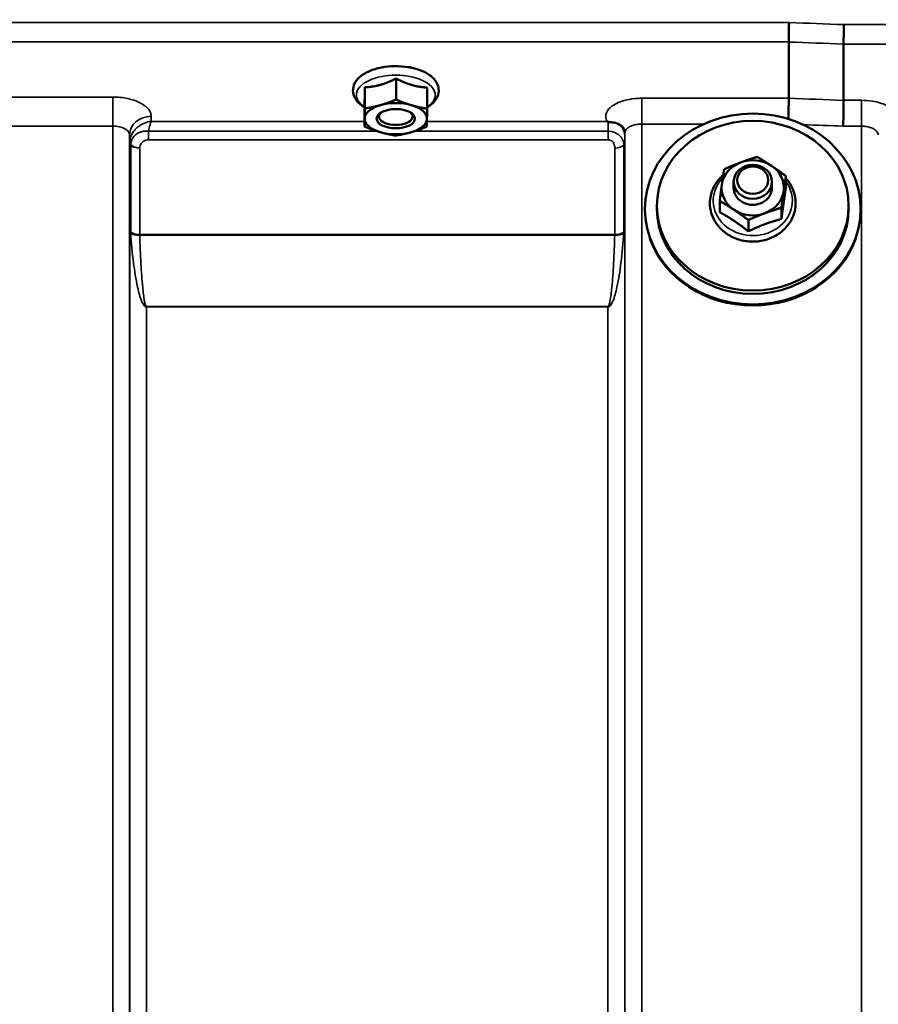
# Model space of a CAD drawing. Units: millimetres. Extents: x 100 to 8300, y -8 to 5931.
# Drawn here: x 4334 to 4514, y 2414 to 2619 of the extents above; entities that cross this region are included whole.
import ezdxf

# ---------------------------------------------------------------- set-up
doc = ezdxf.new("R2010")
doc.units = ezdxf.units.MM
doc.header["$LTSCALE"] = 20
for name, color, linetype, lineweight in [('Dimension (ISO)', 7, 'Continuous', 25), ('Visible (ISO)', 7, 'Continuous', 50), ('Visible Narrow (ISO)', 7, 'Continuous', 35)]:
    doc.layers.add(name, color=color, linetype=linetype, lineweight=lineweight)
doc.styles.add('Tricel ISO- C.S.', font='isocpeur.ttf')
doc.dimstyles.new('Tricel ISO- (cm)', dxfattribs={"dimscale": 20, "dimtxt": 4, "dimasz": 4, "dimexe": 4, "dimexo": 4, "dimgap": 1.2, "dimtad": 1, "dimdec": 0, "dimlfac": 0.1, "dimrnd": 1e-08, "dimzin": 0, "dimtxsty": 'Tricel ISO- C.S.', "dimcen": 0.09, "dimdle": 14, "dimclrd": 7, "dimclre": 7, "dimclrt": 256, "dimadec": 0, "dimazin": 0, "dimtfac": 1, "dimtdec": 0, "dimtmove": 0, "dimatfit": 3, "dimfxl": 1, "dimtolj": 1, "dimtzin": 0, "dimlwd": -1, "dimlwe": -1, "dimarcsym": 0})

# ---------------------------------------------------------------- blocks, each defined once
blk = doc.blocks.new('*D7')
at = {"layer": 'Defpoints', "color": 0, "transparency": 16777216}
for p in [(2846.35, 2872.61), (4385.35, 2872.61), (3675.44, 1392.36)]:
    blk.add_point(p, dxfattribs=at)
at = {"layer": 'Dimension (ISO)', "color": 7, "transparency": 16777216}
for p, q in [((4305.35, 2872.61), (2766.35, 2872.61)), ((2846.35, 1472.36), (2846.35, 2792.61)), ((3595.44, 1392.36), (2766.35, 1392.36))]:
    blk.add_line(p, q, dxfattribs=at)
for points in [[(2833.02, 2792.61), (2859.69, 2792.61), (2846.35, 2872.61)], [(2833.02, 1472.36), (2859.69, 1472.36), (2846.35, 1392.36)]]:
    blk.add_solid(points, dxfattribs=at)
at = {"layer": 'Dimension (ISO)', "transparency": 16777216, "insert": (2782.35, 2060.36), "char_height": 80, "attachment_point": 4, "rotation": 90, "style": 'Tricel ISO- C.S.'}
blk.add_mtext('\\A1;148', dxfattribs=at)

msp = doc.modelspace()

# ---------------------------------------------------------------- linework, layer by layer
at = {"layer": 'Visible (ISO)'}
for p, q in [((4494.93, 2614.57), (4494.93, 2614.57)), ((4494.93, 2602.82), (4494.93, 2614.57)), ((4506.38, 2614.13), (4506.38, 2614.13)), ((4506.38, 2602.39), (4506.38, 2614.13)), ((4415.81, 2609.31), (4415.55, 2609.31)), ((4413, 2606.95), (4413, 2602.54)), ((4406.46, 2605.11), (4406.46, 2600.7)), ((4419.46, 2605.05), (4419.46, 2600.64)), ((4494.93, 2602.82), (4494.93, 2602.82)), ((4406.4, 2601.35), (4406.4, 2596.94)), ((4506.38, 2602.39), (4506.38, 2602.39)), ((4410.07, 2597.98), (4410.07, 2597.98)), ((4415.79, 2597.98), (4415.79, 2597.98)), ((4494.34, 2584.2), (4494.34, 2586.57)), ((4483.43, 2584.11), (4483.43, 2585.38)), ((4491.43, 2584.11), (4491.43, 2585.38)), ((4467.43, 2580.39), (4467.43, 2579.69)), ((4480.52, 2579.03), (4480.52, 2581.39)), ((4507.43, 2580.39), (4507.43, 2579.69)), ((4464.93, 2579.69), (4464.93, 2579.47)), ((4493.42, 2577.61), (4493.42, 2579.98)), ((4509.93, 2579.69), (4509.93, 2579.47)), ((4486.51, 2575.02), (4486.51, 2577.39))]:
    msp.add_line(p, q, dxfattribs=at)
for centre, major_axis, ratio, start_param, end_param in [((4412.93, 2598.56), (-6.5, 0), 0.5, 5.227261, 6.274459), ((4412.93, 2598.56), (-6.5, 0), 0.5, 4.180064, 5.227261), ((4412.93, 2598.56), (6.5, 0), 0.5, 6.274459, 7.321656), ((4412.93, 2598.99), (3.5, 0), 0.5, 2.62378, 6.800998), ((4412.93, 2598.56), (-6.5, 0), 0.5, 6.274459, 7.321656), ((4412.93, 2598.56), (6.5, 0), 0.5, 5.227261, 6.274459), ((4412.93, 2598.56), (6.5, 0), 0.5, 4.180064, 5.227261), ((4487.43, 2584.11), (-6.5, 0), 0.885467, 5.112441, 6.159639), ((4487.43, 2584.11), (-6.5, 0), 0.885467, 4.065244, 5.112441), ((4487.43, 2584.11), (6.5, 0), 0.885467, 6.159639, 7.206836), ((4487.43, 2584.11), (-6.5, 0), 0.885467, 6.159639, 7.206836), ((4487.43, 2584.11), (-4, 0), 0.885467, 6.276769, 9.431195), ((4487.43, 2584.11), (6.5, 0), 0.885467, 5.112441, 6.159639), ((4487.43, 2579.69), (20, 0), 0.885467, 3.141593, 6.283185), ((4487.43, 2584.11), (6.5, 0), 0.885467, 4.065244, 5.112441), ((4487.43, 2579.46), (22.5, 0), 0.885467, 3.443068, 5.98171)]:
    msp.add_ellipse(centre, major_axis=major_axis, ratio=ratio, start_param=start_param, end_param=end_param, dxfattribs=at)
for centre, major_axis, ratio in [((4412.93, 2598.56), (4, 0), 0.5), ((4487.43, 2579.69), (-22.5, 0), 0.885467), ((4487.43, 2580.39), (20, 0), 0.885467), ((4487.43, 2585.38), (4, 0), 0.885467), ((4487.43, 2585.73), (-3.23, 0), 0.885467)]:
    msp.add_ellipse(centre, major_axis=major_axis, ratio=ratio, dxfattribs=at)
for points, knots in [([(4494.93, 2614.57), (4494.93, 2614.76), (4494.93, 2615.03), (4494.94, 2615.65), (4494.94, 2616), (4494.96, 2616.76), (4494.96, 2617.15), (4494.98, 2617.92), (4494.99, 2618.29), (4495, 2618.63), (4495, 2618.63), (4495, 2618.64)], [0, 0, 0, 0, 0.1171674, 0.1171674, 0.2343503, 0.2343503, 0.3515625, 0.3515625, 0.4677654, 0.4677654, 0.4685664, 0.4685664, 0.4685664, 0.4685664]), ([(4506.45, 2618.2), (4506.45, 2618.2), (4506.45, 2618.2), (4506.44, 2617.86), (4506.43, 2617.49), (4506.42, 2616.72), (4506.41, 2616.32), (4506.4, 2615.57), (4506.39, 2615.21), (4506.39, 2614.59), (4506.38, 2614.33), (4506.38, 2614.13)], [-0.4683811, -0.4683811, -0.4683811, -0.4683811, -0.4675801, -0.4675801, -0.3515625, -0.3515625, -0.2343503, -0.2343503, -0.1171674, -0.1171674, 0, 0, 0, 0]), ([(4419.46, 2600.91), (4419.76, 2601.09), (4420.03, 2601.28), (4420.86, 2601.95), (4421.33, 2602.51), (4421.83, 2603.66), (4421.92, 2604.21), (4421.82, 2605.25), (4421.65, 2605.72), (4421.1, 2606.65), (4420.69, 2607.09), (4419.62, 2607.94), (4418.91, 2608.32), (4417.33, 2608.93), (4416.44, 2609.17), (4414.6, 2609.46), (4413.65, 2609.53), (4411.77, 2609.51), (4410.83, 2609.42), (4409.04, 2609.07), (4408.19, 2608.82), (4406.65, 2608.17), (4405.96, 2607.76), (4404.85, 2606.78), (4404.42, 2606.21), (4404, 2605.05), (4403.94, 2604.51), (4404.09, 2603.49), (4404.28, 2603.02), (4404.88, 2602.1), (4405.32, 2601.66), (4406.01, 2601.15), (4406.2, 2601.03), (4406.4, 2600.91)], [0.878243, 0.878243, 0.878243, 0.878243, 1.026975, 1.026975, 1.367365, 1.367365, 1.629423, 1.629423, 1.865348, 1.865348, 2.146672, 2.146672, 2.488694, 2.488694, 2.836749, 2.836749, 3.17718, 3.17718, 3.515243, 3.515243, 3.856525, 3.856525, 4.205557, 4.205557, 4.540978, 4.540978, 4.795723, 4.795723, 5.033665, 5.033665, 5.322394, 5.322394, 5.422396, 5.422396, 5.422396, 5.422396]), ([(4416.08, 2609.29), (4416.08, 2609.29), (4416.08, 2609.29), (4416.02, 2609.3), (4415.96, 2609.31), (4415.87, 2609.31), (4415.84, 2609.31), (4415.81, 2609.31)], [-0.00021106, -0.00021106, -0.00021106, -0.00021106, 0, 0, 0.01711722, 0.01711722, 0.02661801, 0.02661801, 0.02661801, 0.02661801]), ([(4494.87, 2598.5), (4494.87, 2598.62), (4494.87, 2598.74), (4494.89, 2599.38), (4494.9, 2599.9), (4494.91, 2600.91), (4494.92, 2601.38), (4494.93, 2602.21), (4494.93, 2602.56), (4494.93, 2602.82)], [0.1135818, 0.1135818, 0.1135818, 0.1135818, 0.1507538, 0.1507538, 0.3070388, 0.3070388, 0.4632847, 0.4632847, 0.6195095, 0.6195095, 0.6195095, 0.6195095]), ([(4506.3, 2596.99), (4506.3, 2597), (4506.3, 2597), (4506.31, 2597.45), (4506.32, 2597.93), (4506.34, 2598.94), (4506.35, 2599.47), (4506.36, 2600.47), (4506.37, 2600.94), (4506.38, 2601.77), (4506.38, 2602.12), (4506.38, 2602.39)], [-0.0015255, -0.0015255, -0.0015255, -0.0015255, 0, 0, 0.1504998, 0.1504998, 0.3067848, 0.3067848, 0.4630307, 0.4630307, 0.6192555, 0.6192555, 0.6192555, 0.6192555]), ([(4457.22, 2597.91), (4457.16, 2597.94), (4457.09, 2597.96), (4457.03, 2597.99), (4457.03, 2597.99), (4457.02, 2597.99), (4457.02, 2597.99), (4457.01, 2598)], [0.00090925, 0.00090925, 0.00090925, 0.00090925, 0.02545368, 0.02545368, 0.02569107, 0.02569107, 0.02719134, 0.02719134, 0.02719134, 0.02719134]), ([(4458.81, 2597.66), (4458.56, 2597.72), (4458.31, 2597.75), (4457.94, 2597.8), (4457.8, 2597.81), (4457.61, 2597.83), (4457.53, 2597.84), (4457.42, 2597.86), (4457.38, 2597.87), (4457.3, 2597.88), (4457.26, 2597.9), (4457.22, 2597.91)], [0, 0, 0, 0, 0.0898974, 0.0898974, 0.1478667, 0.1478667, 0.1819642, 0.1819642, 0.200615, 0.200615, 0.2228567, 0.2228567, 0.2228567, 0.2228567]), ([(4460.5, 2596.51), (4460.36, 2596.75), (4460.15, 2596.99), (4459.56, 2597.41), (4459.2, 2597.57), (4458.81, 2597.66)], [0.1093802, 0.1093802, 0.1093802, 0.1093802, 0.1883671, 0.1883671, 0.2655908, 0.2655908, 0.2655908, 0.2655908]), ([(4460.74, 2595.62), (4460.74, 2595.69), (4460.73, 2595.76), (4460.71, 2595.91), (4460.7, 2595.98), (4460.67, 2596.11), (4460.65, 2596.17), (4460.61, 2596.29), (4460.59, 2596.34), (4460.54, 2596.43), (4460.52, 2596.47), (4460.5, 2596.51)], [5.8638471, 5.8638471, 5.8638471, 5.8638471, 5.905185, 5.905185, 5.9465228, 5.9465228, 5.9878607, 5.9878607, 6.0291985, 6.0291985, 6.0705363, 6.0705363, 6.0705363, 6.0705363]), ([(4460.74, 2595.59), (4460.74, 2595.59), (4460.74, 2595.59), (4460.74, 2595.6), (4460.74, 2595.61), (4460.74, 2595.62)], [-0.00115562, -0.00115562, -0.00115562, -0.00115562, 0, 0, 0.00895288, 0.00895288, 0.00895288, 0.00895288]), ([(4481.26, 2586.79), (4481.13, 2586.68), (4481.01, 2586.56), (4480.23, 2585.81), (4479.69, 2585.09), (4478.89, 2583.52), (4478.64, 2582.68), (4478.43, 2580.98), (4478.48, 2580.12), (4478.79, 2578.76), (4478.98, 2578.25), (4479.21, 2577.76)], [5.080719, 5.080719, 5.080719, 5.080719, 5.141615, 5.141615, 5.462295, 5.462295, 5.776475, 5.776475, 6.086196, 6.086196, 6.283185, 6.283185, 6.283185, 6.283185]), ([(4479.21, 2577.76), (4479.58, 2576.97), (4480.1, 2576.25), (4481.35, 2574.97), (4482.09, 2574.42), (4483.74, 2573.55), (4484.64, 2573.24), (4486.52, 2572.88), (4487.5, 2572.84), (4489.41, 2573.04), (4490.35, 2573.28), (4492.1, 2574.01), (4492.91, 2574.51), (4494.3, 2575.71), (4494.89, 2576.41), (4495.79, 2577.94), (4496.1, 2578.76), (4496.41, 2580.45), (4496.42, 2581.31), (4496.14, 2582.99), (4495.85, 2583.8), (4495.14, 2585.1), (4494.77, 2585.61), (4494.34, 2586.07)], [0, 0, 0, 0, 0.313776, 0.313776, 0.633927, 0.633927, 0.959122, 0.959122, 1.286828, 1.286828, 1.614831, 1.614831, 1.940999, 1.940999, 2.262757, 2.262757, 2.578101, 2.578101, 2.888289, 2.888289, 3.198321, 3.198321, 3.421427, 3.421427, 3.421427, 3.421427])]:
    msp.add_open_spline(points, degree=3, knots=knots, dxfattribs=at)
msp.add_open_spline([(4415.72, 2609.31), (4415.8, 2609.29), (4415.88, 2609.26), (4415.95, 2609.24)], degree=3, dxfattribs=at)
for points, weights in [([(4409.73, 2605.62), (4411.25, 2606.05), (4413, 2606.95)], [1, 1.05008356558, 1.02350695612]), ([(4413, 2606.95), (4414.73, 2606.04), (4416.23, 2605.6)], [1.02350695612, 1.05008356558, 1]), ([(4406.43, 2602.82), (4406.45, 2603.69), (4406.46, 2605.11)], [1, 1.05008356558, 1.02350695612]), ([(4406.46, 2605.11), (4408.21, 2605.2), (4409.73, 2605.62)], [1.02350695612, 1.05008356558, 1]), ([(4416.23, 2605.6), (4417.73, 2605.15), (4419.46, 2605.05)], [1, 1.05008356558, 1.02350695612]), ([(4406.4, 2601.35), (4406.42, 2601.95), (4406.43, 2602.82)], [1.02350695612, 1.05008356558, 1]), ([(4406.46, 2600.7), (4408.21, 2600.96), (4409.73, 2601.39)], [1, 1.0379548493, 1]), ([(4409.73, 2601.39), (4411.25, 2601.82), (4413, 2602.54)], [1, 1.0379548493, 1]), ([(4413, 2602.54), (4414.73, 2601.8), (4416.23, 2601.36)], [1, 1.0379548493, 1]), ([(4416.23, 2601.36), (4417.73, 2600.92), (4419.46, 2600.64)], [1, 1.0379548493, 1]), ([(4406.43, 2598.59), (4406.45, 2599.46), (4406.46, 2600.7)], [1, 1.0379548493, 1]), ([(4419.46, 2600.64), (4419.45, 2599.4), (4419.43, 2598.53)], [1, 1.0379548493, 1]), ([(4406.4, 2596.94), (4406.42, 2597.72), (4406.43, 2598.59)], [1, 1.0379548493, 1]), ([(4409.63, 2595.76), (4408.13, 2596.2), (4406.4, 2596.94)], [1, 1.0379548493, 1]), ([(4419.4, 2596.89), (4417.65, 2596.16), (4416.13, 2595.73)], [1, 1.0379548493, 1]), ([(4419.43, 2598.53), (4419.42, 2597.66), (4419.4, 2596.89)], [1, 1.0379548493, 1]), ([(4412.87, 2595.04), (4411.13, 2595.32), (4409.63, 2595.76)], [1, 1.0379548493, 1]), ([(4416.13, 2595.73), (4414.62, 2595.3), (4412.87, 2595.04)], [1, 1.0379548493, 1]), ([(4484.9, 2589.41), (4486.5, 2590.01), (4488.36, 2590.58)], [1, 1.0379548493, 1]), ([(4488.36, 2590.58), (4489.96, 2589.63), (4491.35, 2588.7)], [1, 1.0379548493, 1]), ([(4481.44, 2587.99), (4483.3, 2588.81), (4484.9, 2589.41)], [1, 1.0379548493, 1]), ([(4491.35, 2588.7), (4492.74, 2587.77), (4494.34, 2586.57)], [1, 1.0379548493, 1]), ([(4480.98, 2584.82), (4481.2, 2586.35), (4481.44, 2587.99)], [1, 1.0379548493, 1]), ([(4494.34, 2586.57), (4494.1, 2584.93), (4493.88, 2583.4)], [1, 1.0379548493, 1]), ([(4480.52, 2581.39), (4480.77, 2583.29), (4480.98, 2584.82)], [1, 1.0379548493, 1]), ([(4493.88, 2583.4), (4493.67, 2581.87), (4493.42, 2579.98)], [1, 1.0379548493, 1]), ([(4494.34, 2584.2), (4494.1, 2582.65), (4493.88, 2581.12)], [1.02350695612, 1.05008356558, 1]), ([(4483.51, 2579.52), (4482.12, 2580.45), (4480.52, 2581.39)], [1, 1.0379548493, 1]), ([(4493.88, 2581.12), (4493.67, 2579.59), (4493.42, 2577.61)], [1, 1.05008356558, 1.02350695612]), ([(4483.51, 2577.24), (4482.12, 2578.17), (4480.52, 2579.03)], [1, 1.05008356558, 1.02350695612]), ([(4486.51, 2577.39), (4484.9, 2578.59), (4483.51, 2579.52)], [1, 1.0379548493, 1]), ([(4489.96, 2578.81), (4488.36, 2578.21), (4486.51, 2577.39)], [1, 1.0379548493, 1]), ([(4493.42, 2579.98), (4491.57, 2579.41), (4489.96, 2578.81)], [1, 1.0379548493, 1]), ([(4486.51, 2575.02), (4484.9, 2576.31), (4483.51, 2577.24)], [1.02350695612, 1.05008356558, 1]), ([(4489.96, 2576.53), (4488.36, 2575.93), (4486.51, 2575.02)], [1, 1.05008356558, 1.02350695612]), ([(4493.42, 2577.61), (4491.57, 2577.13), (4489.96, 2576.53)], [1.02350695612, 1.05008356558, 1])]:
    msp.add_rational_spline(points, weights, degree=2, dxfattribs=at)
at = {"layer": 'Visible Narrow (ISO)'}
for p, q in [((4495, 2618.64), (3855.87, 2618.64)), ((4661.91, 2618.2), (4506.45, 2618.2)), ((3855.93, 2614.57), (4494.93, 2614.57)), ((4506.38, 2614.13), (4661.91, 2614.13)), ((4353.87, 2603.07), (4307.99, 2603.07)), ((4353.87, 2603.07), (4353.87, 2597)), ((4494.93, 2602.82), (4464.24, 2602.82)), ((4464.24, 2602.82), (4464.24, 2597.43)), ((4510.12, 2602.39), (4506.38, 2602.39)), ((4510.12, 2596.99), (4510.12, 2602.39)), ((4361.89, 2598), (4361.87, 2599.05)), ((4307.99, 2597), (4353.87, 2597)), ((4353.87, 1422.45), (4353.87, 2597)), ((4406.4, 2598), (4361.89, 2598)), ((4457.01, 2598), (4419.42, 2598)), ((4464.24, 2597.43), (4464.24, 1422.44)), ((4464.24, 2597.43), (4477.18, 2597.43)), ((4506.3, 2596.99), (4510.12, 2596.99)), ((4510.12, 1422.45), (4510.12, 2596.99)), ((4357.37, 2595.15), (4357.37, 1425.92)), ((4357.37, 2595.15), (4357.4, 2593.6)), ((4361.32, 2594.15), (4361.32, 2595.94)), ((4409.03, 2595.94), (4361.32, 2595.94)), ((4457.22, 2595.94), (4416.85, 2595.94)), ((4457.22, 2594.15), (4457.22, 2595.94)), ((4460.72, 2594.96), (4460.73, 2595.72)), ((4460.74, 1425.91), (4460.74, 2595.59)), ((4357.4, 1428.98), (4357.4, 2593.6)), ((4357.6, 2574.97), (4357.6, 2593.04)), ((4361.32, 2594.15), (4457.22, 2594.15)), ((4460.51, 2593.06), (4460.51, 2574.97)), ((4460.71, 2593.62), (4460.71, 1428.98)), ((4359.49, 2592.39), (4359.49, 2574.35)), ((4458.63, 2574.35), (4458.63, 2592.42)), ((4458.63, 2574.35), (4359.49, 2574.35)), ((4359.49, 2574.22), (4458.62, 2574.22)), ((4360.9, 2559.36), (4360.9, 2559.26)), ((4457.21, 2559.36), (4360.9, 2559.36)), ((4360.9, 2559.26), (4360.9, 1433.89)), ((4360.9, 2559.26), (4457.21, 2559.26)), ((4457.21, 2559.36), (4457.21, 2559.26)), ((4457.21, 1433.89), (4457.21, 2559.26))]:
    msp.add_line(p, q, dxfattribs=at)
for centre, major_axis, ratio, start_param, end_param in [((4233.77, 2212.36), (18712.37, -706.88), 0.022209, 1.557063, 1.557675), ((4233.64, 2209.78), (18712.37, -704.3), 0.022128, 1.557053, 1.557665), ((4413.43, 2607.2), (4.9, 0), 0.507558, 0.8686, 1.000198), ((4412.93, 2603.5), (8.26, 0), 0.5, 5.625049, 10.082914), ((4073.47, 2215.8), (18185.58, -684.47), 0.022128, 1.547822, 1.548452), ((4361.87, 2595.17), (-4.5, -0.08), 0.861596, 4.69758, 6.268166), ((4457.22, 2594.98), (3.5, -0.06), 0.861596, 0.015009, 1.113004), ((4073.3, 2212.36), (18185.58, -681.02), 0.022017, 1.547808, 1.548268), ((4360.9, 2593.63), (-3.5, 0.1), 0.486488, 0.022602, 0.35314), ((4360.9, 2593.61), (-3.5, 0), 0.4866, 0.008727, 0.339837), ((4359.49, 2593.42), (-2, 0.05), 0.486526, 0.353149, 1.584109), ((4359.49, 2593.37), (-2, 0), 0.4866, 0.339837, 1.570796), ((4458.63, 2593.39), (2, 0), 0.486627, 4.712389, 5.943348), ((4457.21, 2593.63), (3.5, 0), 0.486627, 5.943348, 6.274459), ((4487.43, 2581.45), (-8.26, 0), 0.885467, 5.570666, 10.003422), ((4359.49, 2575.28), (-2, 0), 0.4635, 0.339837, 1.570796), ((4359.49, 2575.02), (-2, -0.06), 0.398616, 0.334952, 1.559576), ((4458.62, 2575.02), (2, -0.06), 0.398616, 4.723609, 5.948233), ((4458.63, 2575.28), (2, 0), 0.4635, 4.712389, 5.943348)]:
    msp.add_ellipse(centre, major_axis=major_axis, ratio=ratio, start_param=start_param, end_param=end_param, dxfattribs=at)
for points, knots in [([(4415.78, 2609.31), (4415.83, 2609.31), (4415.88, 2609.3), (4415.98, 2609.3), (4416.03, 2609.3), (4416.08, 2609.29)], [0.11190355, 0.11190355, 0.11190355, 0.11190355, 0.1290799, 0.1290799, 0.14423961, 0.14423961, 0.14423961, 0.14423961]), ([(4361.87, 2599.05), (4361.87, 2599.31), (4361.81, 2599.57), (4361.54, 2600.25), (4361.25, 2600.64), (4360.48, 2601.33), (4360.03, 2601.63), (4358.79, 2602.26), (4357.9, 2602.56), (4355.98, 2602.96), (4354.92, 2603.07), (4353.87, 2603.07)], [-1.241907, -1.241907, -1.241907, -1.241907, -1.087028, -1.087028, -0.839222, -0.839222, -0.622464, -0.622464, -0.312862, -0.312862, 0, 0, 0, 0]), ([(4464.24, 2602.82), (4463.75, 2602.82), (4463.27, 2602.8), (4462.02, 2602.68), (4461.29, 2602.54), (4460.01, 2602.18), (4459.45, 2601.97), (4458.28, 2601.38), (4457.72, 2600.96), (4456.96, 2600.06), (4456.75, 2599.56), (4456.73, 2598.71), (4456.82, 2598.34), (4457.01, 2598)], [4.684727, 4.684727, 4.684727, 4.684727, 4.829807, 4.829807, 5.061933, 5.061933, 5.265066, 5.265066, 5.55534, 5.55534, 5.845691, 5.845691, 6.057837, 6.057837, 6.057837, 6.057837]), ([(4517.35, 2597.56), (4517.54, 2597.91), (4517.64, 2598.29), (4517.6, 2599.22), (4517.33, 2599.78), (4516.44, 2600.68), (4515.9, 2601.05), (4514.44, 2601.75), (4513.43, 2602.04), (4511.63, 2602.33), (4510.87, 2602.39), (4510.12, 2602.39)], [-1.373155, -1.373155, -1.373155, -1.373155, -1.156025, -1.156025, -0.825275, -0.825275, -0.561933, -0.561933, -0.22471, -0.22471, 0, 0, 0, 0]), ([(4353.87, 2597), (4354.33, 2597), (4354.8, 2596.95), (4355.63, 2596.77), (4356.02, 2596.63), (4356.57, 2596.34), (4356.76, 2596.2), (4357.1, 2595.89), (4357.23, 2595.7), (4357.35, 2595.39), (4357.37, 2595.27), (4357.37, 2595.15)], [0, 0, 0, 0, 0.312862, 0.312862, 0.622464, 0.622464, 0.839222, 0.839222, 1.087028, 1.087028, 1.241907, 1.241907, 1.241907, 1.241907]), ([(4361.89, 2598), (4361.43, 2597.94), (4360.97, 2597.83), (4359.98, 2597.44), (4359.45, 2597.13), (4358.69, 2596.48), (4358.42, 2596.2), (4358, 2595.62), (4357.83, 2595.33), (4357.52, 2594.61), (4357.41, 2594.14), (4357.4, 2593.69)], [-0.0006297, -0.0006297, -0.0006297, -0.0006297, 0.0426257, 0.0426257, 0.094963, 0.094963, 0.126176, 0.126176, 0.1516013, 0.1516013, 0.1867154, 0.1867154, 0.1867154, 0.1867154]), ([(4361.32, 2595.94), (4361.4, 2596.39), (4361.5, 2596.78), (4361.69, 2597.47), (4361.79, 2597.76), (4361.89, 2598)], [-0.08394409, -0.08394409, -0.08394409, -0.08394409, -0.04262567, -0.04262567, 0.00062971, 0.00062971, 0.00062971, 0.00062971]), ([(4457.22, 2597.91), (4457.22, 2597.64), (4457.22, 2597.28), (4457.22, 2596.59), (4457.22, 2596.28), (4457.22, 2595.94)], [0.00359667, 0.00359667, 0.00359667, 0.00359667, 0.03762253, 0.03762253, 0.061677, 0.061677, 0.061677, 0.061677]), ([(4460.74, 2595.59), (4460.74, 2595.59), (4460.74, 2595.59), (4460.74, 2595.83), (4460.84, 2596.08), (4461.2, 2596.52), (4461.46, 2596.72), (4462, 2597.01), (4462.26, 2597.11), (4462.86, 2597.29), (4463.2, 2597.36), (4463.78, 2597.42), (4464.01, 2597.43), (4464.24, 2597.43)], [-5.84907, -5.84907, -5.84907, -5.84907, -5.845691, -5.845691, -5.55534, -5.55534, -5.265066, -5.265066, -5.061933, -5.061933, -4.829807, -4.829807, -4.684727, -4.684727, -4.684727, -4.684727]), ([(4510.12, 2596.99), (4510.47, 2596.99), (4510.83, 2596.97), (4511.67, 2596.83), (4512.14, 2596.68), (4512.82, 2596.34), (4513.07, 2596.16), (4513.49, 2595.72), (4513.61, 2595.44), (4513.62, 2595.16), (4513.62, 2595.16), (4513.62, 2595.15)], [0, 0, 0, 0, 0.22471, 0.22471, 0.561933, 0.561933, 0.825275, 0.825275, 1.156025, 1.156025, 1.164351, 1.164351, 1.164351, 1.164351]), ([(4361.32, 2595.94), (4361.1, 2595.98), (4360.89, 2595.99), (4360.05, 2595.96), (4359.46, 2595.78), (4358.45, 2595.16), (4358.05, 2594.69), (4357.69, 2593.84), (4357.61, 2593.49), (4357.6, 2593.13)], [0, 0, 0, 0, 0.0311654, 0.0311654, 0.1247219, 0.1247219, 0.2294517, 0.2294517, 0.2949078, 0.2949078, 0.2949078, 0.2949078]), ([(4460.51, 2593.06), (4460.51, 2593.3), (4460.49, 2593.51), (4460.34, 2594.02), (4460.21, 2594.32), (4459.83, 2594.83), (4459.63, 2595.04), (4459.16, 2595.4), (4458.89, 2595.56), (4458.33, 2595.78), (4458.05, 2595.86), (4457.58, 2595.93), (4457.4, 2595.94), (4457.22, 2595.94)], [0, 0, 0, 0, 0.0555173, 0.0555173, 0.1219849, 0.1219849, 0.1678677, 0.1678677, 0.2118622, 0.2118622, 0.2492888, 0.2492888, 0.2726804, 0.2726804, 0.2726804, 0.2726804]), ([(4460.71, 2593.62), (4460.71, 2593.7), (4460.71, 2593.8), (4460.71, 2594.06), (4460.71, 2594.22), (4460.71, 2594.5), (4460.72, 2594.62), (4460.72, 2594.82), (4460.72, 2594.9), (4460.72, 2594.96)], [-0.1537102, -0.1537102, -0.1537102, -0.1537102, -0.1237126, -0.1237126, -0.0757163, -0.0757163, -0.0376225, -0.0376225, 0, 0, 0, 0]), ([(4357.4, 2593.69), (4357.4, 2593.67), (4357.4, 2593.66), (4357.4, 2593.63), (4357.4, 2593.61), (4357.4, 2593.6)], [0, 0, 0, 0, 0.001194825, 0.001194825, 0.00238965, 0.00238965, 0.00238965, 0.00238965]), ([(4357.6, 2593.13), (4357.6, 2593.12), (4357.6, 2593.1), (4357.6, 2593.07), (4357.6, 2593.06), (4357.6, 2593.04)], [0, 0, 0, 0, 0.002882975, 0.002882975, 0.005765932, 0.005765932, 0.005765932, 0.005765932]), ([(4359.49, 2592.44), (4359.49, 2592.63), (4359.53, 2592.83), (4359.72, 2593.29), (4359.91, 2593.56), (4360.41, 2593.94), (4360.7, 2594.07), (4361.11, 2594.15), (4361.21, 2594.15), (4361.32, 2594.15)], [-0.2949078, -0.2949078, -0.2949078, -0.2949078, -0.2294517, -0.2294517, -0.1247219, -0.1247219, -0.0311654, -0.0311654, 0, 0, 0, 0]), ([(4457.22, 2594.15), (4457.29, 2594.15), (4457.37, 2594.15), (4457.57, 2594.11), (4457.69, 2594.08), (4457.93, 2593.96), (4458.05, 2593.88), (4458.25, 2593.69), (4458.34, 2593.57), (4458.5, 2593.28), (4458.55, 2593.09), (4458.61, 2592.74), (4458.63, 2592.58), (4458.63, 2592.42)], [-0.2726804, -0.2726804, -0.2726804, -0.2726804, -0.2492888, -0.2492888, -0.2118622, -0.2118622, -0.1678677, -0.1678677, -0.1219849, -0.1219849, -0.0555173, -0.0555173, 0, 0, 0, 0]), ([(4359.49, 2592.39), (4359.49, 2592.4), (4359.49, 2592.41), (4359.49, 2592.43), (4359.49, 2592.44), (4359.49, 2592.44)], [-0.005765932, -0.005765932, -0.005765932, -0.005765932, -0.002882975, -0.002882975, 0, 0, 0, 0]), ([(4357.6, 2574.97), (4357.6, 2574.93), (4357.6, 2574.89), (4357.6, 2574.8), (4357.61, 2574.75), (4357.61, 2574.71)], [0, 0, 0, 0, 0.01435585, 0.01435585, 0.02871171, 0.02871171, 0.02871171, 0.02871171]), ([(4357.61, 2574.71), (4357.74, 2572.61), (4357.93, 2570.53), (4358.41, 2566.74), (4358.66, 2565.04), (4359.15, 2562.84), (4359.27, 2562.34), (4359.55, 2561.34), (4359.71, 2560.84), (4359.99, 2560.21), (4360.06, 2560.07), (4360.21, 2559.8), (4360.3, 2559.67), (4360.47, 2559.47), (4360.54, 2559.4), (4360.7, 2559.31), (4360.79, 2559.26), (4360.9, 2559.26)], [-5.688916, -5.688916, -5.688916, -5.688916, -5.035562, -5.035562, -4.496632, -4.496632, -4.337244, -4.337244, -4.177856, -4.177856, -4.13405, -4.13405, -4.090244, -4.090244, -4.067677, -4.067677, -4.052912, -4.052912, -4.052912, -4.052912]), ([(4359.49, 2574.22), (4359.49, 2574.25), (4359.49, 2574.27), (4359.49, 2574.31), (4359.49, 2574.33), (4359.49, 2574.35)], [-0.02871171, -0.02871171, -0.02871171, -0.02871171, -0.01435585, -0.01435585, 0, 0, 0, 0]), ([(4360.9, 2559.36), (4360.85, 2559.36), (4360.81, 2559.4), (4360.75, 2559.49), (4360.72, 2559.56), (4360.64, 2559.75), (4360.61, 2559.88), (4360.54, 2560.14), (4360.51, 2560.27), (4360.39, 2560.88), (4360.32, 2561.36), (4360.2, 2562.33), (4360.15, 2562.82), (4359.94, 2564.95), (4359.83, 2566.59), (4359.63, 2570.23), (4359.55, 2572.23), (4359.49, 2574.22)], [4.052912, 4.052912, 4.052912, 4.052912, 4.067677, 4.067677, 4.090244, 4.090244, 4.13405, 4.13405, 4.177856, 4.177856, 4.337244, 4.337244, 4.496632, 4.496632, 5.035562, 5.035562, 5.688916, 5.688916, 5.688916, 5.688916]), ([(4457.21, 2559.26), (4457.33, 2559.26), (4457.41, 2559.31), (4457.58, 2559.4), (4457.64, 2559.47), (4457.82, 2559.67), (4457.9, 2559.8), (4458.05, 2560.07), (4458.12, 2560.21), (4458.4, 2560.84), (4458.56, 2561.34), (4458.84, 2562.34), (4458.96, 2562.84), (4459.45, 2565.04), (4459.71, 2566.74), (4460.18, 2570.53), (4460.37, 2572.61), (4460.5, 2574.71)], [0, 0, 0, 0, 0.014764, 0.014764, 0.037332, 0.037332, 0.081138, 0.081138, 0.124944, 0.124944, 0.284331, 0.284331, 0.443719, 0.443719, 0.982649, 0.982649, 1.636003, 1.636003, 1.636003, 1.636003]), ([(4458.62, 2574.22), (4458.57, 2572.23), (4458.49, 2570.23), (4458.28, 2566.59), (4458.17, 2564.95), (4457.96, 2562.82), (4457.91, 2562.33), (4457.79, 2561.36), (4457.72, 2560.88), (4457.6, 2560.27), (4457.57, 2560.14), (4457.51, 2559.88), (4457.47, 2559.75), (4457.4, 2559.56), (4457.37, 2559.49), (4457.3, 2559.4), (4457.26, 2559.36), (4457.21, 2559.36)], [-1.636003, -1.636003, -1.636003, -1.636003, -0.982649, -0.982649, -0.443719, -0.443719, -0.284331, -0.284331, -0.124944, -0.124944, -0.081138, -0.081138, -0.037332, -0.037332, -0.014764, -0.014764, 0, 0, 0, 0]), ([(4458.63, 2574.35), (4458.63, 2574.33), (4458.63, 2574.31), (4458.62, 2574.27), (4458.62, 2574.25), (4458.62, 2574.22)], [-0.02871171, -0.02871171, -0.02871171, -0.02871171, -0.01435585, -0.01435585, 0, 0, 0, 0]), ([(4460.5, 2574.71), (4460.51, 2574.75), (4460.51, 2574.8), (4460.51, 2574.89), (4460.51, 2574.93), (4460.51, 2574.97)], [0, 0, 0, 0, 0.01435585, 0.01435585, 0.02871171, 0.02871171, 0.02871171, 0.02871171])]:
    msp.add_open_spline(points, degree=3, knots=knots, dxfattribs=at)

# ---------------------------------------------------------------- dimensions: what is measured, and where the dimension line sits
at = {"layer": 'Dimension (ISO)', "color": 7}
dim = msp.add_linear_dim(base=(2846.35, 2872.61), p1=(3675.44, 1392.36), p2=(4385.35, 2872.61), angle=90, dimstyle='Tricel ISO- (cm)', override={"dimgap": 1.2, "dimdec": 0, "dimlfac": 0.1, "dimtol": 0, "dimlim": 0, "dimtp": 0, "dimtm": 0, "dimtdec": 0, "dimtofl": 0, "dimatfit": 1}, dxfattribs=at)
dim.commit()
dim.dimension.update_dxf_attribs({"geometry": '*D7', "text_midpoint": (2846.35, 2132.36), "dimtype": 160})

doc.saveas('drawing.dxf')
